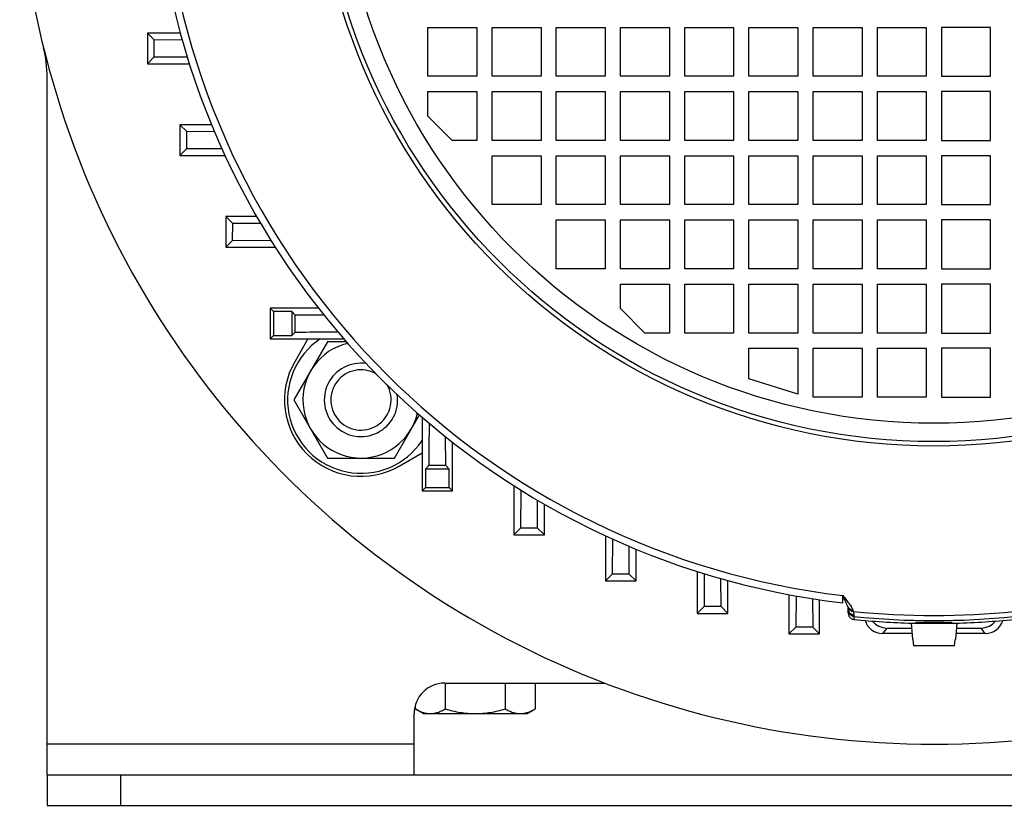
# Model space of a CAD drawing. Units: millimetres. Extents: x -1553 to 1394, y -499 to 884.
# Drawn here: x 1058 to 1219, y 0 to 129 of the extents above; entities that cross this region are included whole.
import ezdxf

# ---------------------------------------------------------------- set-up
doc = ezdxf.new("R2010")
doc.units = ezdxf.units.MM
doc.header["$LTSCALE"] = 19.36
doc.layers.get('0').update_dxf_attribs({"linetype": 'CONTINUOUS'})

msp = doc.modelspace()

# ---------------------------------------------------------------- linework, layer by layer
at = {"color": 7, "linetype": 'CONTINUOUS'}
for p, q in [((1124.4, 119.35), (1124.4, 127.35)), ((1124.4, 127.35), (1132.4, 127.35)), ((1132.4, 127.35), (1132.4, 119.35)), ((1134.9, 127.35), (1142.9, 127.35)), ((1134.9, 119.35), (1134.9, 127.35)), ((1142.9, 127.35), (1142.9, 119.35)), ((1145.4, 127.35), (1153.4, 127.35)), ((1145.4, 119.35), (1145.4, 127.35)), ((1153.4, 127.35), (1153.4, 119.35)), ((1155.9, 127.35), (1163.9, 127.35)), ((1155.9, 119.35), (1155.9, 127.35)), ((1163.9, 127.35), (1163.9, 119.35)), ((1166.4, 127.35), (1174.4, 127.35)), ((1166.4, 119.35), (1166.4, 127.35)), ((1174.4, 127.35), (1174.4, 119.35)), ((1176.9, 127.35), (1184.9, 127.35)), ((1176.9, 119.35), (1176.9, 127.35)), ((1184.9, 127.35), (1184.9, 119.35)), ((1187.4, 127.35), (1195.4, 127.35)), ((1187.4, 119.35), (1187.4, 127.35)), ((1195.4, 127.35), (1195.4, 119.35)), ((1197.9, 127.35), (1205.9, 127.35)), ((1197.9, 119.35), (1197.9, 127.35)), ((1205.9, 127.35), (1205.9, 119.35)), ((1216.4, 127.35), (1208.4, 127.35)), ((1208.4, 127.35), (1208.4, 119.35)), ((1216.4, 119.35), (1216.4, 127.35)), ((1078.54, 126.4), (1079.66, 125.29)), ((1078.54, 126.4), (1078.54, 121.4)), ((1083.93, 126.4), (1078.54, 126.4)), ((1079.65, 122.51), (1079.66, 125.29)), ((1084.25, 125.26), (1079.66, 125.29)), ((1078.54, 121.4), (1079.65, 122.51)), ((1079.65, 122.51), (1085.05, 122.55)), ((1078.54, 121.4), (1085.4, 121.4)), ((1132.4, 119.35), (1124.4, 119.35)), ((1142.9, 119.35), (1134.9, 119.35)), ((1153.4, 119.35), (1145.4, 119.35)), ((1163.9, 119.35), (1155.9, 119.35)), ((1174.4, 119.35), (1166.4, 119.35)), ((1184.9, 119.35), (1176.9, 119.35)), ((1195.4, 119.35), (1187.4, 119.35)), ((1205.9, 119.35), (1197.9, 119.35)), ((1208.4, 119.35), (1216.4, 119.35)), ((1124.4, 116.85), (1132.4, 116.85)), ((1124.4, 112.85), (1124.4, 116.85)), ((1132.4, 116.85), (1132.4, 108.85)), ((1134.9, 116.85), (1142.9, 116.85)), ((1134.9, 108.85), (1134.9, 116.85)), ((1142.9, 116.85), (1142.9, 108.85)), ((1145.4, 116.85), (1153.4, 116.85)), ((1145.4, 108.85), (1145.4, 116.85)), ((1153.4, 116.85), (1153.4, 108.85)), ((1155.9, 116.85), (1163.9, 116.85)), ((1155.9, 108.85), (1155.9, 116.85)), ((1163.9, 116.85), (1163.9, 108.85)), ((1166.4, 116.85), (1174.4, 116.85)), ((1166.4, 108.85), (1166.4, 116.85)), ((1174.4, 116.85), (1174.4, 108.85)), ((1176.9, 116.85), (1184.9, 116.85)), ((1176.9, 108.85), (1176.9, 116.85)), ((1184.9, 116.85), (1184.9, 108.85)), ((1187.4, 116.85), (1195.4, 116.85)), ((1187.4, 108.85), (1187.4, 116.85)), ((1195.4, 116.85), (1195.4, 108.85)), ((1197.9, 116.85), (1205.9, 116.85)), ((1197.9, 108.85), (1197.9, 116.85)), ((1205.9, 116.85), (1205.9, 108.85)), ((1216.4, 116.85), (1208.4, 116.85)), ((1208.4, 116.85), (1208.4, 108.85)), ((1216.4, 108.85), (1216.4, 116.85)), ((1128.4, 108.85), (1124.4, 112.85)), ((1083.85, 111.4), (1084.97, 110.29)), ((1083.85, 111.4), (1083.85, 106.4)), ((1089.05, 111.4), (1083.85, 111.4)), ((1084.96, 107.51), (1084.97, 110.29)), ((1089.53, 110.26), (1084.97, 110.29)), ((1132.4, 108.85), (1128.4, 108.85)), ((1142.9, 108.85), (1134.9, 108.85)), ((1153.4, 108.85), (1145.4, 108.85)), ((1163.9, 108.85), (1155.9, 108.85)), ((1174.4, 108.85), (1166.4, 108.85)), ((1184.9, 108.85), (1176.9, 108.85)), ((1195.4, 108.85), (1187.4, 108.85)), ((1205.9, 108.85), (1197.9, 108.85)), ((1208.4, 108.85), (1216.4, 108.85)), ((1083.85, 106.4), (1084.96, 107.51)), ((1083.85, 106.4), (1091.24, 106.4)), ((1084.96, 107.51), (1090.71, 107.55)), ((1134.9, 106.35), (1142.9, 106.35)), ((1134.9, 98.35), (1134.9, 106.35)), ((1142.9, 106.35), (1142.9, 98.35)), ((1145.4, 106.35), (1153.4, 106.35)), ((1145.4, 98.35), (1145.4, 106.35)), ((1153.4, 106.35), (1153.4, 98.35)), ((1155.9, 106.35), (1163.9, 106.35)), ((1155.9, 98.35), (1155.9, 106.35)), ((1163.9, 106.35), (1163.9, 98.35)), ((1166.4, 106.35), (1174.4, 106.35)), ((1166.4, 98.35), (1166.4, 106.35)), ((1174.4, 106.35), (1174.4, 98.35)), ((1176.9, 106.35), (1184.9, 106.35)), ((1176.9, 98.35), (1176.9, 106.35)), ((1184.9, 106.35), (1184.9, 98.35)), ((1187.4, 106.35), (1195.4, 106.35)), ((1187.4, 98.35), (1187.4, 106.35)), ((1195.4, 106.35), (1195.4, 98.35)), ((1197.9, 106.35), (1205.9, 106.35)), ((1197.9, 98.35), (1197.9, 106.35)), ((1205.9, 106.35), (1205.9, 98.35)), ((1216.4, 106.35), (1208.4, 106.35)), ((1208.4, 106.35), (1208.4, 98.35)), ((1216.4, 98.35), (1216.4, 106.35)), ((1142.9, 98.35), (1134.9, 98.35)), ((1153.4, 98.35), (1145.4, 98.35)), ((1163.9, 98.35), (1155.9, 98.35)), ((1174.4, 98.35), (1166.4, 98.35)), ((1184.9, 98.35), (1176.9, 98.35)), ((1195.4, 98.35), (1187.4, 98.35)), ((1205.9, 98.35), (1197.9, 98.35)), ((1208.4, 98.35), (1216.4, 98.35)), ((1091.38, 96.4), (1092.49, 95.29)), ((1091.38, 96.4), (1091.38, 91.4)), ((1096.42, 96.4), (1091.38, 96.4)), ((1092.48, 92.51), (1092.49, 95.29)), ((1097.08, 95.26), (1092.49, 95.29)), ((1145.4, 95.85), (1153.4, 95.85)), ((1145.4, 87.85), (1145.4, 95.85)), ((1153.4, 95.85), (1153.4, 87.85)), ((1155.9, 95.85), (1163.9, 95.85)), ((1155.9, 87.85), (1155.9, 95.85)), ((1163.9, 95.85), (1163.9, 87.85)), ((1166.4, 95.85), (1174.4, 95.85)), ((1166.4, 87.85), (1166.4, 95.85)), ((1174.4, 95.85), (1174.4, 87.85)), ((1176.9, 95.85), (1184.9, 95.85)), ((1176.9, 87.85), (1176.9, 95.85)), ((1184.9, 95.85), (1184.9, 87.85)), ((1187.4, 95.85), (1195.4, 95.85)), ((1187.4, 87.85), (1187.4, 95.85)), ((1195.4, 95.85), (1195.4, 87.85)), ((1197.9, 95.85), (1205.9, 95.85)), ((1197.9, 87.85), (1197.9, 95.85)), ((1205.9, 95.85), (1205.9, 87.85)), ((1216.4, 95.85), (1208.4, 95.85)), ((1208.4, 95.85), (1208.4, 87.85)), ((1216.4, 87.85), (1216.4, 95.85)), ((1091.38, 91.4), (1092.48, 92.51)), ((1092.48, 92.51), (1098.72, 92.55)), ((1091.38, 91.4), (1099.45, 91.4)), ((1153.4, 87.85), (1145.4, 87.85)), ((1163.9, 87.85), (1155.9, 87.85)), ((1174.4, 87.85), (1166.4, 87.85)), ((1184.9, 87.85), (1176.9, 87.85)), ((1195.4, 87.85), (1187.4, 87.85)), ((1205.9, 87.85), (1197.9, 87.85)), ((1208.4, 87.85), (1216.4, 87.85)), ((1155.9, 85.35), (1163.9, 85.35)), ((1155.9, 81.35), (1155.9, 85.35)), ((1163.9, 85.35), (1163.9, 77.35)), ((1166.4, 85.35), (1174.4, 85.35)), ((1166.4, 77.35), (1166.4, 85.35)), ((1174.4, 85.35), (1174.4, 77.35)), ((1176.9, 85.35), (1184.9, 85.35)), ((1176.9, 77.35), (1176.9, 85.35)), ((1184.9, 85.35), (1184.9, 77.35)), ((1187.4, 85.35), (1195.4, 85.35)), ((1187.4, 77.35), (1187.4, 85.35)), ((1195.4, 85.35), (1195.4, 77.35)), ((1197.9, 85.35), (1205.9, 85.35)), ((1197.9, 77.35), (1197.9, 85.35)), ((1205.9, 85.35), (1205.9, 77.35)), ((1216.4, 85.35), (1208.4, 85.35)), ((1208.4, 85.35), (1208.4, 77.35)), ((1216.4, 77.35), (1216.4, 85.35)), ((1098.6, 81.4), (1099.15, 80.85)), ((1106.52, 81.4), (1098.6, 81.4)), ((1098.6, 81.4), (1098.6, 76.4)), ((1102.15, 80.85), (1099.15, 80.85)), ((1099.15, 80.85), (1099.15, 76.95)), ((1102.15, 80.85), (1102.72, 80.29)), ((1102.15, 80.85), (1102.15, 76.95)), ((1159.9, 77.35), (1155.9, 81.35)), ((1102.7, 77.51), (1102.72, 80.29)), ((1107.43, 80.26), (1102.72, 80.29)), ((1102.15, 76.95), (1102.7, 77.51)), ((1163.9, 77.35), (1159.9, 77.35)), ((1174.4, 77.35), (1166.4, 77.35)), ((1184.9, 77.35), (1176.9, 77.35)), ((1195.4, 77.35), (1187.4, 77.35)), ((1205.9, 77.35), (1197.9, 77.35)), ((1208.4, 77.35), (1216.4, 77.35)), ((1098.6, 76.4), (1099.15, 76.95)), ((1098.6, 76.4), (1110.64, 76.4)), ((1099.15, 76.95), (1102.15, 76.95)), ((1107.97, 75.91), (1102.49, 66.41)), ((1104.79, 76.4), (1102.63, 72.66)), ((1111.07, 75.91), (1107.97, 75.91)), ((1176.9, 74.85), (1184.9, 74.85)), ((1176.9, 69.85), (1176.9, 74.85)), ((1184.9, 74.85), (1184.9, 67.35)), ((1187.4, 74.85), (1195.4, 74.85)), ((1187.4, 66.85), (1187.4, 74.85)), ((1195.4, 74.85), (1195.4, 66.85)), ((1197.9, 74.85), (1205.9, 74.85)), ((1197.9, 66.85), (1197.9, 74.85)), ((1205.9, 74.85), (1205.9, 66.85)), ((1216.4, 74.85), (1208.4, 74.85)), ((1208.4, 74.85), (1208.4, 66.85)), ((1216.4, 66.85), (1216.4, 74.85)), ((1184.9, 67.35), (1176.9, 69.85)), ((1102.49, 66.41), (1107.97, 56.91)), ((1195.4, 66.85), (1187.4, 66.85)), ((1205.9, 66.85), (1197.9, 66.85)), ((1208.4, 66.85), (1216.4, 66.85)), ((1118.94, 56.91), (1123.02, 63.97)), ((1123.45, 63.59), (1123.45, 51.55)), ((1127.33, 55.67), (1127.3, 60.38)), ((1128.45, 51.55), (1128.45, 59.47)), ((1107.97, 56.91), (1118.94, 56.91)), ((1119.71, 55.59), (1123.45, 57.75)), ((1124, 55.1), (1124.56, 55.66)), ((1127.9, 55.1), (1124, 55.1)), ((1124, 55.1), (1124, 52.1)), ((1127.33, 55.67), (1124.56, 55.66)), ((1127.9, 55.1), (1127.33, 55.67)), ((1127.9, 52.1), (1127.9, 55.1)), ((1123.45, 51.55), (1124, 52.1)), ((1123.45, 51.55), (1128.45, 51.55)), ((1124, 52.1), (1127.9, 52.1)), ((1128.45, 51.55), (1127.9, 52.1)), ((1138.45, 52.4), (1138.45, 44.33)), ((1139.6, 51.68), (1139.56, 45.44)), ((1142.33, 45.45), (1142.3, 50.04)), ((1143.45, 44.33), (1143.45, 49.37)), ((1138.45, 44.33), (1139.56, 45.44)), ((1142.33, 45.45), (1139.56, 45.44)), ((1143.45, 44.33), (1142.33, 45.45)), ((1138.45, 44.33), (1143.45, 44.33)), ((1153.45, 44.19), (1153.45, 36.81)), ((1154.6, 43.67), (1154.56, 37.91)), ((1157.34, 37.92), (1157.3, 42.48)), ((1158.45, 36.81), (1158.45, 42)), ((1153.45, 36.81), (1154.56, 37.91)), ((1157.34, 37.92), (1154.56, 37.91)), ((1158.45, 36.81), (1157.34, 37.92)), ((1168.45, 38.36), (1168.45, 31.5)), ((1169.6, 38), (1169.56, 32.6)), ((1172.34, 32.61), (1172.3, 37.2)), ((1153.45, 36.81), (1158.45, 36.81)), ((1173.45, 31.5), (1173.45, 36.88)), ((1183.45, 34.57), (1183.45, 28.13)), ((1184.6, 34.36), (1184.56, 29.24)), ((1187.3, 33.91), (1187.34, 29.24)), ((1168.45, 31.5), (1169.56, 32.6)), ((1172.34, 32.61), (1169.56, 32.6)), ((1173.45, 31.5), (1172.34, 32.61)), ((1188.45, 28.13), (1188.45, 33.73)), ((1193.11, 32.5), (1193.11, 32.5)), ((1193.15, 31.51), (1193.15, 32.23)), ((1168.45, 31.5), (1173.45, 31.5)), ((1183.45, 28.13), (1184.56, 29.24)), ((1187.34, 29.24), (1184.56, 29.24)), ((1188.45, 28.13), (1187.34, 29.24)), ((1199.45, 29.1), (1203.47, 29.1)), ((1203.4, 29.9), (1210.9, 29.9)), ((1203.4, 29.9), (1203.64, 27.2)), ((1204.65, 29.9), (1204.65, 30.01)), ((1209.65, 29.9), (1209.65, 30.01)), ((1210.9, 29.9), (1210.66, 27.2)), ((1210.83, 29.1), (1214.85, 29.1)), ((1183.45, 28.13), (1188.45, 28.13)), ((1203.55, 28.21), (1198.76, 28.21)), ((1215.54, 28.21), (1210.75, 28.21)), ((1203.7, 27.2), (1203.64, 27.2)), ((1203.7, 27.2), (1203.79, 26.2)), ((1210.52, 26.2), (1203.79, 26.2)), ((1210.52, 26.2), (1210.6, 27.2)), ((1210.66, 27.2), (1210.6, 27.2)), ((1127.24, 20.1), (1127.24, 15.86)), ((1137.06, 20.1), (1137.06, 15.86)), ((1141.97, 20.1), (1141.97, 15.86)), ((1122.34, 16.43), (1122.34, 15.86)), ((1123.65, 15.1), (1122.34, 15.86)), ((1123.65, 15.1), (1140.65, 15.1)), ((1140.65, 15.1), (1141.97, 15.86)), ((1062.15, 5.1), (1062.15, 0.1)), ((1062.15, 0.1), (1352.15, 0.1))]:
    msp.add_line(p, q, dxfattribs=at)
at = {"color": 3, "linetype": 'CONTINUOUS'}
for p, q in [((1062.15, 5.1), (1062.15, 119.18)), ((1127.15, 20.1), (1153.3, 20.1)), ((1122.15, 5.1), (1122.15, 15.1)), ((1062.15, 5.1), (1352.15, 5.1))]:
    msp.add_line(p, q, dxfattribs=at)
at = {"color": 9, "linetype": 'CONTINUOUS'}
for p, q in [((1192.27, 33.22), (1192.26, 34.41)), ((1194.05, 31.25), (1194.05, 30.99)), ((1194.05, 30.99), (1194.05, 30.51)), ((1199.45, 29.1), (1198.76, 28.21)), ((1215.54, 28.21), (1214.85, 29.1)), ((1122.15, 10.1), (1062.15, 10.1)), ((1074.15, 5.1), (1074.15, 0.1))]:
    msp.add_line(p, q, dxfattribs=at)
at = {"color": 7, "linetype": 'CONTINUOUS'}
msp.add_lwpolyline([(1193.11, 32.5), (1193.12, 32.48), (1193.13, 32.45), (1193.13, 32.43), (1193.14, 32.4), (1193.14, 32.38), (1193.14, 32.36), (1193.15, 32.33), (1193.15, 32.31), (1193.15, 32.29), (1193.15, 32.27), (1193.15, 32.25), (1193.15, 32.23)], dxfattribs=at)
at = {"color": 9, "linetype": 'CONTINUOUS'}
for radius in [101.24, 97.5]:
    msp.add_circle((1207.15, 160.1), radius, dxfattribs=at)
at = {"color": 7, "linetype": 'CONTINUOUS'}
msp.add_circle((1207.15, 160.1), 100.5, dxfattribs=at)
for centre, radius, start, end in [((1207.15, 160.1), 150, 184.705, 296.1774), ((1207.15, 160.1), 127.75, 186.6904, 263.3096), ((1113.46, 66.41), 12, 123.6223, 326.3777), ((1113.46, 66.41), 9.5, 103.1999, 346.8001), ((1113.46, 66.41), 12.5, 150, 300), ((1113.46, 66.41), 6, 81.8507, 8.1492), ((1113.46, 66.41), 4.93, 60.0872, 29.9313), ((1192.15, 32.23), 1, 15.7713, 23.4381), ((1192.15, 32.23), 1, 0.0414, 15.7394), ((1207.15, 160.1), 130.25, 264.2274, 268.4137), ((1207.15, 160.1), 130.25, 271.5863, 275.7726)]:
    msp.add_arc(centre, radius, start, end, dxfattribs=at)
at = {"color": 9, "linetype": 'CONTINUOUS'}
for centre, radius, start, end in [((1207.15, 160.1), 126.57, 186.7557, 263.2443), ((1192.02, 31.27), 2.03, 15.8095, 23.4134), ((1207.15, 160.1), 128.96, 264.1369, 275.8631), ((1207.15, 160.1), 129.78, 264.2063, 275.7937)]:
    msp.add_arc(centre, radius, start, end, dxfattribs=at)
at = {"color": 3, "linetype": 'CONTINUOUS'}
for centre, radius, start, end in [((1042.15, 119.18), 20, 0, 13.9306), ((1127.15, 15.1), 5, 90, 180)]:
    msp.add_arc(centre, radius, start, end, dxfattribs=at)
at = {"color": 2, "linetype": 'CONTINUOUS'}
msp.add_arc((1113.46, 66.41), 4.93, 29.9313, 29.9527, dxfattribs=at)
at = {"color": 7, "linetype": 'CONTINUOUS'}
for centre, major_axis, start_param, end_param in [((1198.76, 31.21), (1.83, 2.38), 2.517024, 3.795974), ((1199.45, 32.1), (1.83, 2.38), -3.388613, -2.487211), ((1214.85, 32.1), (-1.83, 2.38), -3.795974, -2.894572), ((1215.54, 31.21), (-1.83, 2.38), 2.487211, 3.766161)]:
    msp.add_ellipse(centre, major_axis=major_axis, ratio=0.999758, start_param=start_param, end_param=end_param, dxfattribs=at)
for points, knots in [([(1102.7, 77.51), (1103.28, 77.51), (1105.6, 77.53), (1107.92, 77.54), (1109.66, 77.55)], [0, 0, 0, 0, 0.249576, 1, 1, 1, 1]), ([(1124.6, 62.61), (1124.59, 62.03), (1124.58, 59.71), (1124.57, 57.39), (1124.56, 55.66)], [0, 0, 0, 0, 0.250432, 1, 1, 1, 1]), ([(1193.15, 31.51), (1193.15, 31.45), (1193.16, 31.33), (1193.21, 31.15), (1193.29, 30.98), (1193.4, 30.83), (1193.54, 30.71), (1193.7, 30.61), (1193.87, 30.54), (1193.99, 30.52), (1194.05, 30.51)], [0, 0, 0, 0, 0.124994, 0.25, 0.375006, 0.5, 0.624994, 0.75, 0.875006, 1, 1, 1, 1]), ([(1210.15, 30), (1210.15, 30), (1210.15, 30), (1210.15, 30), (1210.15, 30), (1210.14, 30), (1210.14, 30), (1210.13, 30), (1210.12, 30.01), (1210.11, 30.01), (1210.09, 30.01), (1210.06, 30.01), (1210.02, 30.01), (1209.97, 30.01), (1209.92, 30.01), (1209.86, 30.01), (1209.79, 30.01), (1209.72, 30.01), (1209.61, 30.01), (1209.46, 30), (1209.27, 30), (1209.05, 30), (1208.81, 30), (1208.56, 30), (1208.3, 30), (1208.02, 30), (1207.64, 29.99), (1207.15, 29.99), (1206.67, 29.99), (1206.28, 30), (1206.01, 30), (1205.74, 30), (1205.49, 30), (1205.25, 30), (1205.04, 30), (1204.84, 30), (1204.69, 30.01), (1204.58, 30.01), (1204.51, 30.01), (1204.44, 30.01), (1204.38, 30.01), (1204.33, 30.01), (1204.28, 30.01), (1204.24, 30.01), (1204.21, 30.01), (1204.2, 30.01), (1204.18, 30.01), (1204.17, 30), (1204.17, 30), (1204.16, 30), (1204.16, 30), (1204.15, 30), (1204.15, 30), (1204.15, 30), (1204.15, 30)], [0, 0, 0, 0, 0.000065, 0.000189, 0.00065, 0.001408, 0.002464, 0.003819, 0.005471, 0.007421, 0.009668, 0.015045, 0.02159, 0.029287, 0.038118, 0.048062, 0.059094, 0.071189, 0.084317, 0.113543, 0.146491, 0.182844, 0.222251, 0.264332, 0.308683, 0.354877, 0.402468, 0.5, 0.597532, 0.645123, 0.691317, 0.735668, 0.777749, 0.817156, 0.853509, 0.886457, 0.915683, 0.928811, 0.940906, 0.951938, 0.961882, 0.970713, 0.97841, 0.984955, 0.990332, 0.992579, 0.994529, 0.996181, 0.997536, 0.998592, 0.99935, 0.999811, 0.999935, 1, 1, 1, 1]), ([(1204.15, 30), (1204.15, 30), (1204.15, 30), (1204.15, 30), (1204.16, 30), (1204.16, 30), (1204.16, 30), (1204.17, 30), (1204.18, 30), (1204.2, 30), (1204.22, 29.99), (1204.25, 29.99), (1204.28, 29.99), (1204.31, 29.99), (1204.37, 29.99), (1204.44, 29.98), (1204.54, 29.98), (1204.61, 29.98), (1204.65, 29.98)], [0, 0, 0, 0, 0.001402, 0.004581, 0.009708, 0.016813, 0.025905, 0.036986, 0.065108, 0.101155, 0.145082, 0.196834, 0.256342, 0.323528, 0.398302, 0.570204, 0.771129, 1, 1, 1, 1]), ([(1209.65, 29.98), (1209.69, 29.98), (1209.76, 29.98), (1209.86, 29.98), (1209.94, 29.99), (1209.99, 29.99), (1210.02, 29.99), (1210.05, 29.99), (1210.08, 29.99), (1210.1, 30), (1210.12, 30), (1210.13, 30), (1210.14, 30), (1210.14, 30), (1210.15, 30), (1210.15, 30), (1210.15, 30), (1210.15, 30), (1210.15, 30)], [0, 0, 0, 0, 0.228871, 0.429796, 0.601698, 0.676472, 0.743658, 0.803166, 0.854918, 0.898845, 0.934892, 0.963014, 0.974095, 0.983187, 0.990292, 0.995419, 0.998598, 1, 1, 1, 1]), ([(1122.34, 15.86), (1122.53, 15.75), (1122.93, 15.54), (1123.44, 15.34), (1123.86, 15.22), (1124.17, 15.15), (1124.48, 15.11), (1124.69, 15.1), (1124.79, 15.1)], [0, 0, 0, 0, 0.26155, 0.514311, 0.637719, 0.759483, 0.880056, 1, 1, 1, 1]), ([(1124.79, 15.1), (1124.89, 15.1), (1125.1, 15.11), (1125.41, 15.15), (1125.72, 15.22), (1126.14, 15.34), (1126.65, 15.54), (1127.05, 15.75), (1127.24, 15.86)], [0, 0, 0, 0, 0.119944, 0.240516, 0.36228, 0.485687, 0.738449, 1, 1, 1, 1]), ([(1127.24, 15.86), (1127.64, 15.75), (1128.45, 15.54), (1129.67, 15.29), (1130.91, 15.14), (1131.74, 15.1), (1132.15, 15.1)], [0, 0, 0, 0, 0.250017, 0.500021, 0.750014, 1, 1, 1, 1]), ([(1132.15, 15.1), (1132.57, 15.1), (1133.4, 15.14), (1134.63, 15.29), (1135.86, 15.54), (1136.66, 15.75), (1137.06, 15.86)], [0, 0, 0, 0, 0.249984, 0.499977, 0.749982, 1, 1, 1, 1]), ([(1137.06, 15.86), (1137.25, 15.75), (1137.65, 15.54), (1138.16, 15.34), (1138.58, 15.22), (1138.89, 15.15), (1139.2, 15.11), (1139.41, 15.1), (1139.51, 15.1)], [0, 0, 0, 0, 0.26155, 0.514311, 0.637719, 0.759483, 0.880056, 1, 1, 1, 1]), ([(1139.51, 15.1), (1139.62, 15.1), (1139.82, 15.11), (1140.14, 15.15), (1140.45, 15.22), (1140.86, 15.34), (1141.38, 15.54), (1141.77, 15.75), (1141.97, 15.86)], [0, 0, 0, 0, 0.119944, 0.240516, 0.36228, 0.485687, 0.738449, 1, 1, 1, 1])]:
    msp.add_open_spline(points, degree=3, knots=knots, dxfattribs=at)
at = {"color": 9, "linetype": 'CONTINUOUS'}
for points, knots in [([(1193.07, 32.63), (1193.05, 32.68), (1193, 32.78), (1192.92, 32.95), (1192.82, 33.14), (1192.72, 33.35), (1192.61, 33.59), (1192.5, 33.84), (1192.38, 34.12), (1192.3, 34.31), (1192.26, 34.41)], [0, 0, 0, 0, 0.082335, 0.177668, 0.285633, 0.405744, 0.537461, 0.680549, 0.834851, 1, 1, 1, 1]), ([(1192.26, 34.41), (1192.34, 34.31), (1192.51, 34.1), (1192.75, 33.8), (1192.98, 33.5), (1193.21, 33.2), (1193.41, 32.91), (1193.6, 32.63), (1193.76, 32.35), (1193.85, 32.17), (1193.89, 32.07)], [0, 0, 0, 0, 0.139996, 0.276964, 0.410414, 0.539615, 0.663886, 0.782462, 0.894651, 1, 1, 1, 1]), ([(1193.07, 32.63), (1193.09, 32.59), (1193.13, 32.51), (1193.2, 32.41), (1193.29, 32.32), (1193.43, 32.21), (1193.62, 32.11), (1193.8, 32.08), (1193.89, 32.07)], [0, 0, 0, 0, 0.122933, 0.246156, 0.369869, 0.494234, 0.745166, 1, 1, 1, 1]), ([(1193.11, 32.5), (1193.13, 32.46), (1193.16, 32.37), (1193.23, 32.24), (1193.32, 32.13), (1193.47, 31.99), (1193.68, 31.87), (1193.88, 31.83), (1193.98, 31.82)], [0, 0, 0, 0, 0.122995, 0.246306, 0.370111, 0.494545, 0.745474, 1, 1, 1, 1]), ([(1193.15, 32.23), (1193.15, 32.17), (1193.16, 32.05), (1193.21, 31.87), (1193.3, 31.71), (1193.41, 31.56), (1193.54, 31.44), (1193.7, 31.35), (1193.87, 31.28), (1193.99, 31.26), (1194.05, 31.25)], [0, 0, 0, 0, 0.124208, 0.248582, 0.373199, 0.497948, 0.623009, 0.748504, 0.874198, 1, 1, 1, 1]), ([(1194.05, 30.99), (1193.99, 30.99), (1193.87, 31.02), (1193.64, 31.11), (1193.39, 31.29), (1193.23, 31.56), (1193.16, 31.8), (1193.15, 31.92), (1193.15, 31.98)], [0, 0, 0, 0, 0.125296, 0.250667, 0.500006, 0.749342, 0.874709, 1, 1, 1, 1]), ([(1193.98, 31.82), (1194.01, 31.71), (1194.04, 31.56), (1194.05, 31.37), (1194.05, 31.29), (1194.05, 31.25)], [0, 0, 0, 0, 0.575451, 0.805447, 1, 1, 1, 1])]:
    msp.add_open_spline(points, degree=3, knots=knots, dxfattribs=at)

doc.saveas('drawing.dxf')
